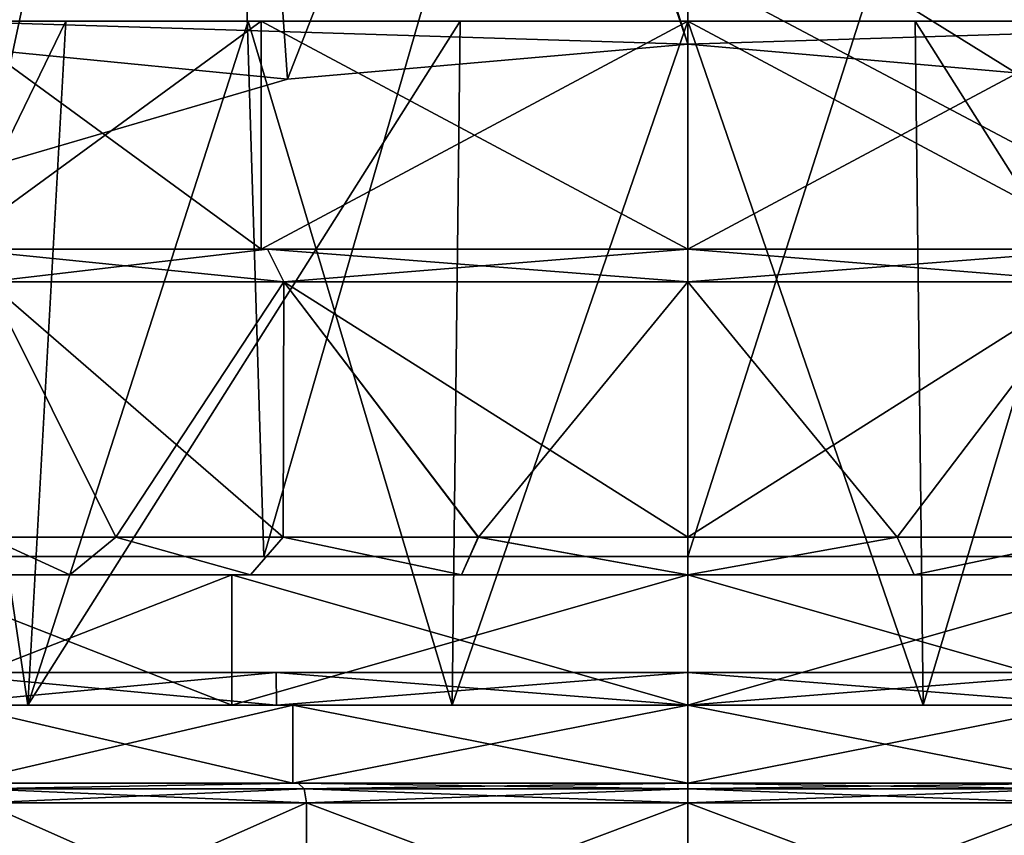
# Model space of a CAD drawing. Units: millimetres. Extents: x -25 to 37, y -251 to 304.
# Drawn here: x -10 to 5, y 272 to 285 of the extents above; entities that cross this region are included whole.
import ezdxf

# ---------------------------------------------------------------- set-up
doc = ezdxf.new("R2010")
doc.units = ezdxf.units.MM
doc.header["$LTSCALE"] = 41.718519
for name, color, linetype in [('20', 7, 'CONTINUOUS'), ('21', 7, 'CONTINUOUS'), ('2225', 7, 'CONTINUOUS'), ('2240', 7, 'CONTINUOUS'), ('2241', 7, 'CONTINUOUS'), ('2242', 7, 'CONTINUOUS'), ('2243', 7, 'CONTINUOUS'), ('2244', 7, 'CONTINUOUS'), ('2247', 7, 'CONTINUOUS'), ('2248', 7, 'CONTINUOUS'), ('2249', 7, 'CONTINUOUS'), ('2250', 7, 'CONTINUOUS'), ('2251', 7, 'CONTINUOUS'), ('2367', 7, 'CONTINUOUS'), ('2371', 7, 'CONTINUOUS'), ('2383', 7, 'CONTINUOUS'), ('2384', 7, 'CONTINUOUS'), ('2385', 7, 'CONTINUOUS'), ('2386', 7, 'CONTINUOUS'), ('2387', 7, 'CONTINUOUS'), ('2388', 7, 'CONTINUOUS'), ('2389', 7, 'CONTINUOUS'), ('2390', 7, 'CONTINUOUS'), ('2391', 7, 'CONTINUOUS'), ('2392', 7, 'CONTINUOUS'), ('2393', 7, 'CONTINUOUS'), ('2394', 7, 'CONTINUOUS'), ('2395', 7, 'CONTINUOUS'), ('2396', 7, 'CONTINUOUS'), ('2397', 7, 'CONTINUOUS'), ('2398', 7, 'CONTINUOUS'), ('3', 7, 'CONTINUOUS'), ('8', 7, 'CONTINUOUS'), ('9', 7, 'CONTINUOUS')]:
    doc.layers.add(name, color=color, linetype=linetype)

msp = doc.modelspace()

# ---------------------------------------------------------------- linework, layer by layer
at = {"layer": '20', "color": 7, "linetype": 'CONTINUOUS', "true_color": 0xaaaaaa}
for points in [[(-12.984, 299.31, -10.636), (-11.605, 282.513, -12.568), (-7.205, 299.31, -15.244), (-12.984, 299.31, -10.636)], [(-7.205, 299.31, 14.68), (-12.023, 276.784, 11.736), (-12.984, 299.31, 10.072), (-7.205, 299.31, 14.68)], [(-6.508, 276.784, 15.423), (-12.023, 276.784, 11.736), (-7.205, 299.31, 14.68), (-6.508, 276.784, 15.423)], [(-11.605, 282.513, -12.568), (-6.145, 284.111, -15.995), (-7.205, 299.31, -15.244), (-11.605, 282.513, -12.568)], [(-7.205, 299.31, -15.244), (-6.145, 284.111, -15.995), (-2.75, 292.784, -16.775), (-7.205, 299.31, -15.244)], [(0, 299.31, 16.325), (-6.508, 276.784, 15.423), (-7.205, 299.31, 14.68), (0, 299.31, 16.325)], [(0, 276.784, 16.718), (-6.508, 276.784, 15.423), (0, 299.31, 16.325), (0, 276.784, 16.718)], [(-6.145, 284.111, -15.995), (0, 284.647, -17.145), (-2.75, 292.784, -16.775), (-6.145, 284.111, -15.995)], [(-2.75, 292.784, -16.775), (0, 284.647, -17.145), (-1.946, 290.841, -16.923), (-2.75, 292.784, -16.775)], [(0, 284.647, -17.145), (0, 290.034, -17.051), (-1.946, 290.841, -16.923), (0, 284.647, -17.145)]]:
    msp.add_3dface(points, dxfattribs=at)
at = {"layer": '21', "color": 7, "linetype": 'CONTINUOUS', "true_color": 0xaaaaaa}
for points in [[(6.508, 276.784, 15.423), (0, 276.784, 16.718), (7.205, 299.31, 14.68), (6.508, 276.784, 15.423)], [(0, 276.784, 16.718), (0, 299.31, 16.325), (7.205, 299.31, 14.68), (0, 276.784, 16.718)], [(2.242, 294.377, -16.824), (6.145, 284.111, -15.995), (7.205, 299.31, -15.244), (2.242, 294.377, -16.824)], [(2.75, 292.784, -16.775), (6.145, 284.111, -15.995), (2.242, 294.377, -16.824), (2.75, 292.784, -16.775)], [(6.145, 284.111, -15.995), (2.75, 292.784, -16.775), (1.946, 290.841, -16.923), (6.145, 284.111, -15.995)], [(0, 290.034, -17.051), (6.145, 284.111, -15.995), (1.946, 290.841, -16.923), (0, 290.034, -17.051)], [(0, 284.647, -17.145), (6.145, 284.111, -15.995), (0, 290.034, -17.051), (0, 284.647, -17.145)]]:
    msp.add_3dface(points, dxfattribs=at)
at = {"layer": '2225', "color": 7, "linetype": 'CONTINUOUS', "true_color": 0xaaaaaa}
for points in [[(16.5, 275), (15.242, 275, 6.317), (-18, 275, 218.5), (16.5, 275)], [(16.5, 275), (-18, 275, 218.5), (18, 275, 218.5), (16.5, 275)], [(-6.317, 275, -15.242), (0, 275, -16.5), (-18, 275, -17.75), (-6.317, 275, -15.242)], [(-18, 275, -17.75), (0, 275, -16.5), (18, 275, -17.75), (-18, 275, -17.75)], [(-11.667, 275, -11.667), (-6.317, 275, -15.242), (-18, 275, -17.75), (-11.667, 275, -11.667)], [(-6.317, 275, 15.242), (-11.667, 275, 11.667), (-18, 275, 218.5), (-6.317, 275, 15.242)], [(0, 275, 16.5), (-6.317, 275, 15.242), (-18, 275, 218.5), (0, 275, 16.5)], [(6.317, 275, 15.242), (0, 275, 16.5), (-18, 275, 218.5), (6.317, 275, 15.242)], [(11.667, 275, 11.667), (6.317, 275, 15.242), (-18, 275, 218.5), (11.667, 275, 11.667)], [(15.242, 275, 6.317), (11.667, 275, 11.667), (-18, 275, 218.5), (15.242, 275, 6.317)], [(0, 275, -16.5), (6.317, 275, -15.242), (18, 275, -17.75), (0, 275, -16.5)]]:
    msp.add_3dface(points, dxfattribs=at)
at = {"layer": '2240', "color": 7, "linetype": 'CONTINUOUS', "true_color": 0xaaaaaa}
for points in [[(-10.821, 270.8, -10.816), (-5.852, 270.8, -14.136), (-10.819, 273, -10.819), (-10.821, 270.8, -10.816)], [(-10.819, 273, -10.819), (-5.852, 270.8, -14.136), (-5.855, 273, -14.135), (-10.819, 273, -10.819)], [(-5.852, 270.8, -14.136), (0, 270.8, -15.299), (-5.855, 273, -14.135), (-5.852, 270.8, -14.136)], [(-5.855, 273, -14.135), (0, 270.8, -15.299), (0, 273, -15.3), (-5.855, 273, -14.135)], [(0, 270.8, -15.299), (5.852, 270.8, -14.136), (0, 273, -15.3), (0, 270.8, -15.299)], [(0, 273, -15.3), (5.852, 270.8, -14.136), (5.855, 273, -14.135), (0, 273, -15.3)]]:
    msp.add_3dface(points, dxfattribs=at)
at = {"layer": '2241', "color": 7, "linetype": 'CONTINUOUS', "true_color": 0xaaaaaa}
for points in [[(-11.21, 273.3, 11.205), (-6.063, 273.3, 14.644), (-5.98, 273.3, 14.408), (-11.21, 273.3, 11.205)], [(-11.042, 273.3, 11.018), (-11.21, 273.3, 11.205), (-5.98, 273.3, 14.408), (-11.042, 273.3, 11.018)], [(-6.063, 273.3, -14.644), (-11.21, 273.3, -11.205), (-5.979, 273.3, -14.408), (-6.063, 273.3, -14.644)], [(-5.979, 273.3, -14.408), (-11.21, 273.3, -11.205), (-11.042, 273.3, -11.019), (-5.979, 273.3, -14.408)], [(-6.063, 273.3, 14.644), (0, 273.3, 15.849), (0, 273.3, 15.6), (-6.063, 273.3, 14.644)], [(-5.98, 273.3, 14.408), (-6.063, 273.3, 14.644), (0, 273.3, 15.6), (-5.98, 273.3, 14.408)], [(0, 273.3, -15.849), (-6.063, 273.3, -14.644), (0, 273.3, -15.6), (0, 273.3, -15.849)], [(0, 273.3, -15.6), (-6.063, 273.3, -14.644), (-5.979, 273.3, -14.408), (0, 273.3, -15.6)], [(0, 273.3, 15.849), (6.063, 273.3, 14.644), (0, 273.3, 15.6), (0, 273.3, 15.849)], [(0, 273.3, 15.6), (6.063, 273.3, 14.644), (5.979, 273.3, 14.408), (0, 273.3, 15.6)], [(6.063, 273.3, -14.644), (0, 273.3, -15.849), (0, 273.3, -15.6), (6.063, 273.3, -14.644)], [(5.98, 273.3, -14.408), (6.063, 273.3, -14.644), (0, 273.3, -15.6), (5.98, 273.3, -14.408)]]:
    msp.add_3dface(points, dxfattribs=at)
at = {"layer": '2242', "color": 7, "linetype": 'CONTINUOUS', "true_color": 0xaaaaaa}
for points in [[(-11.21, 273.3, -11.205), (-6.063, 273.3, -14.644), (-11.21, 274.5, -11.205), (-11.21, 273.3, -11.205)], [(-11.21, 274.5, -11.205), (-6.063, 273.3, -14.644), (-6.063, 274.5, -14.644), (-11.21, 274.5, -11.205)], [(-6.063, 273.3, -14.644), (0, 273.3, -15.849), (-6.063, 274.5, -14.644), (-6.063, 273.3, -14.644)], [(-6.063, 274.5, -14.644), (0, 273.3, -15.849), (0, 274.5, -15.849), (-6.063, 274.5, -14.644)], [(0, 273.3, -15.849), (6.063, 273.3, -14.644), (0, 274.5, -15.849), (0, 273.3, -15.849)], [(0, 274.5, -15.849), (6.063, 273.3, -14.644), (6.063, 274.5, -14.644), (0, 274.5, -15.849)]]:
    msp.add_3dface(points, dxfattribs=at)
at = {"layer": '2243', "color": 7, "linetype": 'CONTINUOUS', "true_color": 0xaaaaaa}
for points in [[(-11.21, 274.5, -11.205), (-6.063, 274.5, -14.644), (-11.669, 274.5, -11.664), (-11.21, 274.5, -11.205)], [(-11.669, 274.5, -11.664), (-6.063, 274.5, -14.644), (-6.311, 274.5, -15.245), (-11.669, 274.5, -11.664)], [(-11.669, 274.5, 11.664), (-6.311, 274.5, 15.245), (-6.063, 274.5, 14.644), (-11.669, 274.5, 11.664)], [(-11.21, 274.5, 11.205), (-11.669, 274.5, 11.664), (-6.063, 274.5, 14.644), (-11.21, 274.5, 11.205)], [(-6.063, 274.5, -14.644), (0, 274.5, -15.849), (-6.311, 274.5, -15.245), (-6.063, 274.5, -14.644)], [(-6.311, 274.5, -15.245), (0, 274.5, -15.849), (0, 274.5, -16.499), (-6.311, 274.5, -15.245)], [(-6.311, 274.5, 15.245), (0, 274.5, 16.499), (0, 274.5, 15.849), (-6.311, 274.5, 15.245)], [(-6.063, 274.5, 14.644), (-6.311, 274.5, 15.245), (0, 274.5, 15.849), (-6.063, 274.5, 14.644)], [(0, 274.5, -15.849), (6.063, 274.5, -14.644), (6.311, 274.5, -15.245), (0, 274.5, -15.849)], [(0, 274.5, -16.499), (0, 274.5, -15.849), (6.311, 274.5, -15.245), (0, 274.5, -16.499)], [(0, 274.5, 16.499), (6.311, 274.5, 15.245), (0, 274.5, 15.849), (0, 274.5, 16.499)], [(0, 274.5, 15.849), (6.311, 274.5, 15.245), (6.063, 274.5, 14.644), (0, 274.5, 15.849)]]:
    msp.add_3dface(points, dxfattribs=at)
at = {"layer": '2244', "color": 7, "linetype": 'CONTINUOUS', "true_color": 0xaaaaaa}
for points in [[(-11.667, 275, -11.667), (-11.669, 274.5, -11.664), (-6.311, 274.5, -15.245), (-11.667, 275, -11.667)], [(-6.317, 275, -15.242), (-11.667, 275, -11.667), (-6.311, 274.5, -15.245), (-6.317, 275, -15.242)], [(0, 275, -16.5), (-6.317, 275, -15.242), (0, 274.5, -16.499), (0, 275, -16.5)], [(-6.317, 275, -15.242), (-6.311, 274.5, -15.245), (0, 274.5, -16.499), (-6.317, 275, -15.242)], [(6.317, 275, -15.242), (0, 275, -16.5), (6.311, 274.5, -15.245), (6.317, 275, -15.242)], [(0, 275, -16.5), (0, 274.5, -16.499), (6.311, 274.5, -15.245), (0, 275, -16.5)]]:
    msp.add_3dface(points, dxfattribs=at)
at = {"layer": '2247', "color": 7, "linetype": 'CONTINUOUS', "true_color": 0xaaaaaa}
for points in [[(-5.852, 270.8, 14.136), (-10.821, 270.8, 10.816), (-5.855, 273, 14.135), (-5.852, 270.8, 14.136)], [(-5.855, 273, 14.135), (-10.821, 270.8, 10.816), (-10.819, 273, 10.819), (-5.855, 273, 14.135)], [(0, 273, 15.3), (-5.852, 270.8, 14.136), (-5.855, 273, 14.135), (0, 273, 15.3)], [(0, 270.8, 15.299), (-5.852, 270.8, 14.136), (0, 273, 15.3), (0, 270.8, 15.299)], [(5.852, 270.8, 14.136), (0, 270.8, 15.299), (5.855, 273, 14.135), (5.852, 270.8, 14.136)], [(5.855, 273, 14.135), (0, 270.8, 15.299), (0, 273, 15.3), (5.855, 273, 14.135)]]:
    msp.add_3dface(points, dxfattribs=at)
at = {"layer": '2248', "color": 7, "linetype": 'CONTINUOUS', "true_color": 0xaaaaaa}
for points in [[(-6.063, 273.3, 14.644), (-11.21, 273.3, 11.205), (-6.063, 274.5, 14.644), (-6.063, 273.3, 14.644)], [(-11.21, 273.3, 11.205), (-11.21, 274.5, 11.205), (-6.063, 274.5, 14.644), (-11.21, 273.3, 11.205)], [(0, 273.3, 15.849), (-6.063, 273.3, 14.644), (0, 274.5, 15.849), (0, 273.3, 15.849)], [(-6.063, 273.3, 14.644), (-6.063, 274.5, 14.644), (0, 274.5, 15.849), (-6.063, 273.3, 14.644)], [(6.063, 273.3, 14.644), (0, 273.3, 15.849), (6.063, 274.5, 14.644), (6.063, 273.3, 14.644)], [(0, 273.3, 15.849), (0, 274.5, 15.849), (6.063, 274.5, 14.644), (0, 273.3, 15.849)]]:
    msp.add_3dface(points, dxfattribs=at)
at = {"layer": '2249', "color": 7, "linetype": 'CONTINUOUS', "true_color": 0xaaaaaa}
for points in [[(-11.667, 275, 11.667), (-6.317, 275, 15.242), (-11.669, 274.5, 11.664), (-11.667, 275, 11.667)], [(-6.317, 275, 15.242), (-6.311, 274.5, 15.245), (-11.669, 274.5, 11.664), (-6.317, 275, 15.242)], [(-6.317, 275, 15.242), (0, 275, 16.5), (-6.311, 274.5, 15.245), (-6.317, 275, 15.242)], [(0, 275, 16.5), (0, 274.5, 16.499), (-6.311, 274.5, 15.245), (0, 275, 16.5)], [(0, 275, 16.5), (6.317, 275, 15.242), (0, 274.5, 16.499), (0, 275, 16.5)], [(6.317, 275, 15.242), (6.311, 274.5, 15.245), (0, 274.5, 16.499), (6.317, 275, 15.242)]]:
    msp.add_3dface(points, dxfattribs=at)
at = {"layer": '2250', "color": 7, "linetype": 'CONTINUOUS', "true_color": 0xaaaaaa}
for points in [[(-5.979, 273.3, -14.408), (-11.042, 273.3, -11.019), (-10.881, 273.212, -10.881), (-5.979, 273.3, -14.408)], [(-5.889, 273.212, -14.217), (-5.979, 273.3, -14.408), (-10.881, 273.212, -10.881), (-5.889, 273.212, -14.217)], [(0, 273.3, -15.6), (-5.979, 273.3, -14.408), (0, 273.212, -15.388), (0, 273.3, -15.6)], [(0, 273.212, -15.388), (-5.979, 273.3, -14.408), (-5.889, 273.212, -14.217), (0, 273.212, -15.388)], [(5.98, 273.3, -14.408), (0, 273.3, -15.6), (5.889, 273.212, -14.217), (5.98, 273.3, -14.408)], [(5.889, 273.212, -14.217), (0, 273.3, -15.6), (0, 273.212, -15.388), (5.889, 273.212, -14.217)], [(-10.819, 273, -10.819), (-5.855, 273, -14.135), (-10.881, 273.212, -10.881), (-10.819, 273, -10.819)], [(-5.855, 273, -14.135), (-5.889, 273.212, -14.217), (-10.881, 273.212, -10.881), (-5.855, 273, -14.135)], [(-5.855, 273, -14.135), (0, 273, -15.3), (-5.889, 273.212, -14.217), (-5.855, 273, -14.135)], [(0, 273, -15.3), (0, 273.212, -15.388), (-5.889, 273.212, -14.217), (0, 273, -15.3)], [(0, 273, -15.3), (5.855, 273, -14.135), (0, 273.212, -15.388), (0, 273, -15.3)], [(5.855, 273, -14.135), (5.889, 273.212, -14.217), (0, 273.212, -15.388), (5.855, 273, -14.135)]]:
    msp.add_3dface(points, dxfattribs=at)
at = {"layer": '2251', "color": 7, "linetype": 'CONTINUOUS', "true_color": 0xaaaaaa}
for points in [[(-11.042, 273.3, 11.018), (-5.98, 273.3, 14.408), (-10.881, 273.212, 10.881), (-11.042, 273.3, 11.018)], [(-10.881, 273.212, 10.881), (-5.98, 273.3, 14.408), (-5.889, 273.212, 14.217), (-10.881, 273.212, 10.881)], [(-5.98, 273.3, 14.408), (0, 273.3, 15.6), (-5.889, 273.212, 14.217), (-5.98, 273.3, 14.408)], [(-5.889, 273.212, 14.217), (0, 273.3, 15.6), (0, 273.212, 15.388), (-5.889, 273.212, 14.217)], [(0, 273.3, 15.6), (5.979, 273.3, 14.408), (0, 273.212, 15.388), (0, 273.3, 15.6)], [(0, 273.212, 15.388), (5.979, 273.3, 14.408), (5.889, 273.212, 14.217), (0, 273.212, 15.388)], [(-10.819, 273, 10.819), (-10.881, 273.212, 10.881), (-5.889, 273.212, 14.217), (-10.819, 273, 10.819)], [(-5.855, 273, 14.135), (-10.819, 273, 10.819), (-5.889, 273.212, 14.217), (-5.855, 273, 14.135)], [(-5.855, 273, 14.135), (-5.889, 273.212, 14.217), (0, 273.212, 15.388), (-5.855, 273, 14.135)], [(0, 273, 15.3), (-5.855, 273, 14.135), (0, 273.212, 15.388), (0, 273, 15.3)], [(5.855, 273, 14.135), (0, 273, 15.3), (5.889, 273.212, 14.217), (5.855, 273, 14.135)], [(0, 273, 15.3), (0, 273.212, 15.388), (5.889, 273.212, 14.217), (0, 273, 15.3)]]:
    msp.add_3dface(points, dxfattribs=at)
at = {"layer": '2367', "color": 7, "linetype": 'CONTINUOUS', "true_color": 0xaaaaaa}
for points in [[(18, 275, 218.5), (-18, 275, 218.5), (18, 258, 218.5), (18, 275, 218.5)], [(-18, 275, 218.5), (-18, 258, 218.5), (18, 258, 218.5), (-18, 275, 218.5)]]:
    msp.add_3dface(points, dxfattribs=at)
at = {"layer": '2371', "color": 7, "linetype": 'CONTINUOUS', "true_color": 0xaaaaaa}
for points in [[(18, 1.5, -17.75), (-18, 275, -17.75), (18, 275, -17.75), (18, 1.5, -17.75)], [(-18, 275, -17.75), (18, 1.5, -17.75), (1.456, 34.174, -17.75), (-18, 275, -17.75)], [(-18, 1.5, -17.75), (-18, 275, -17.75), (-2.632, 25.027, -17.75), (-18, 1.5, -17.75)], [(0, 35.393, -17.75), (-18, 275, -17.75), (0.802, 35.043, -17.75), (0, 35.393, -17.75)], [(-18, 275, -17.75), (0, 35.393, -17.75), (-0.802, 35.043, -17.75), (-18, 275, -17.75)], [(-18, 275, -17.75), (1.456, 34.174, -17.75), (0.802, 35.043, -17.75), (-18, 275, -17.75)], [(-18, 275, -17.75), (-0.802, 35.043, -17.75), (-1.456, 34.173, -17.75), (-18, 275, -17.75)], [(-18, 275, -17.75), (-1.456, 34.173, -17.75), (-1.969, 32.967, -17.75), (-18, 275, -17.75)], [(-18, 275, -17.75), (-1.969, 32.967, -17.75), (-2.369, 31.437, -17.75), (-18, 275, -17.75)], [(-18, 275, -17.75), (-2.369, 31.437, -17.75), (-2.649, 29.51, -17.75), (-18, 275, -17.75)], [(-18, 275, -17.75), (-2.649, 29.51, -17.75), (-2.749, 27.17, -17.75), (-18, 275, -17.75)], [(-18, 275, -17.75), (-2.749, 27.17, -17.75), (-2.632, 25.027, -17.75), (-18, 275, -17.75)]]:
    msp.add_3dface(points, dxfattribs=at)
at = {"layer": '2383', "color": 7, "linetype": 'CONTINUOUS', "true_color": 0xaaaaaa}
for points in [[(-14.641, 274.5, -7.051), (-10.132, 274.5, -12.705), (-7, 274.5, -12.124), (-14.641, 274.5, -7.051)], [(-12.124, 274.5, -7), (-14.641, 274.5, -7.051), (-7, 274.5, -12.124), (-12.124, 274.5, -7)], [(-10.132, 274.5, 12.705), (-14.641, 274.5, 7.051), (-7, 274.5, 12.124), (-10.132, 274.5, 12.705)], [(-7, 274.5, 12.124), (-14.641, 274.5, 7.051), (-12.124, 274.5, 7), (-7, 274.5, 12.124)], [(-10.132, 274.5, -12.705), (-3.616, 274.5, -15.843), (0, 274.5, -14), (-10.132, 274.5, -12.705)], [(-7, 274.5, -12.124), (-10.132, 274.5, -12.705), (0, 274.5, -14), (-7, 274.5, -12.124)], [(-3.616, 274.5, 15.843), (-10.132, 274.5, 12.705), (3.616, 274.5, 15.843), (-3.616, 274.5, 15.843)], [(3.616, 274.5, 15.843), (-10.132, 274.5, 12.705), (0, 274.5, 14), (3.616, 274.5, 15.843)], [(0, 274.5, 14), (-10.132, 274.5, 12.705), (-7, 274.5, 12.124), (0, 274.5, 14)], [(3.616, 274.5, -15.843), (10.132, 274.5, -12.705), (-3.616, 274.5, -15.843), (3.616, 274.5, -15.843)], [(-3.616, 274.5, -15.843), (10.132, 274.5, -12.705), (0, 274.5, -14), (-3.616, 274.5, -15.843)], [(0, 274.5, -14), (10.132, 274.5, -12.705), (7, 274.5, -12.124), (0, 274.5, -14)], [(10.132, 274.5, 12.705), (3.616, 274.5, 15.843), (0, 274.5, 14), (10.132, 274.5, 12.705)], [(7, 274.5, 12.124), (10.132, 274.5, 12.705), (0, 274.5, 14), (7, 274.5, 12.124)]]:
    msp.add_3dface(points, dxfattribs=at)
at = {"layer": '2384', "color": 7, "linetype": 'CONTINUOUS', "true_color": 0xaaaaaa}
for points in [[(-11.691, 285, 6.75), (-9.546, 285, 9.546), (-11.345, 285, 6.55), (-11.691, 285, 6.75)], [(-11.345, 285, -6.55), (-6.55, 285, -11.345), (-11.691, 285, -6.75), (-11.345, 285, -6.55)], [(-11.691, 285, -6.75), (-6.55, 285, -11.345), (-9.546, 285, -9.546), (-11.691, 285, -6.75)], [(-11.345, 285, 6.55), (-9.546, 285, 9.546), (-6.55, 285, 11.345), (-11.345, 285, 6.55)], [(-9.546, 285, 9.546), (-6.75, 285, 11.691), (-6.55, 285, 11.345), (-9.546, 285, 9.546)], [(-9.546, 285, -9.546), (-6.55, 285, -11.345), (-6.75, 285, -11.691), (-9.546, 285, -9.546)], [(-6.75, 285, 11.691), (-3.494, 285, 13.04), (-6.55, 285, 11.345), (-6.75, 285, 11.691)], [(-6.55, 285, -11.345), (0, 285, -13.1), (-6.75, 285, -11.691), (-6.55, 285, -11.345)], [(-6.75, 285, -11.691), (0, 285, -13.1), (-3.494, 285, -13.04), (-6.75, 285, -11.691)], [(-6.55, 285, 11.345), (-3.494, 285, 13.04), (0, 285, 13.1), (-6.55, 285, 11.345)], [(-3.494, 285, 13.04), (0, 285, 13.5), (0, 285, 13.1), (-3.494, 285, 13.04)], [(-3.494, 285, -13.04), (0, 285, -13.1), (0, 285, -13.5), (-3.494, 285, -13.04)], [(0, 285, 13.5), (3.494, 285, 13.04), (0, 285, 13.1), (0, 285, 13.5)], [(3.494, 285, 13.04), (6.75, 285, 11.691), (0, 285, 13.1), (3.494, 285, 13.04)], [(0, 285, 13.1), (6.75, 285, 11.691), (6.55, 285, 11.345), (0, 285, 13.1)], [(0, 285, -13.1), (6.55, 285, -11.345), (3.494, 285, -13.04), (0, 285, -13.1)], [(0, 285, -13.5), (0, 285, -13.1), (3.494, 285, -13.04), (0, 285, -13.5)], [(3.494, 285, -13.04), (6.55, 285, -11.345), (6.75, 285, -11.691), (3.494, 285, -13.04)]]:
    msp.add_3dface(points, dxfattribs=at)
at = {"layer": '2385', "color": 7, "linetype": 'CONTINUOUS', "true_color": 0xaaaaaa}
for points in [[(-8.779, 277.077, 8.758), (-10.749, 277.077, 6.183), (-10.739, 281, 6.2), (-8.779, 277.077, 8.758)], [(-6.2, 281, 10.739), (-8.779, 277.077, 8.758), (-10.739, 281, 6.2), (-6.2, 281, 10.739)], [(-6.21, 277.077, 10.733), (-8.779, 277.077, 8.758), (-6.2, 281, 10.739), (-6.21, 277.077, 10.733)], [(-3.214, 277.077, 11.976), (-6.21, 277.077, 10.733), (-6.2, 281, 10.739), (-3.214, 277.077, 11.976)], [(0, 281, 12.4), (-3.214, 277.077, 11.976), (-6.2, 281, 10.739), (0, 281, 12.4)], [(0, 277.077, 12.4), (-3.214, 277.077, 11.976), (0, 281, 12.4), (0, 277.077, 12.4)], [(3.215, 277.077, 11.976), (0, 277.077, 12.4), (6.2, 281, 10.739), (3.215, 277.077, 11.976)], [(6.2, 281, 10.739), (0, 277.077, 12.4), (0, 281, 12.4), (6.2, 281, 10.739)], [(6.21, 277.077, 10.733), (3.215, 277.077, 11.976), (6.2, 281, 10.739), (6.21, 277.077, 10.733)]]:
    msp.add_3dface(points, dxfattribs=at)
at = {"layer": '2386', "color": 7, "linetype": 'CONTINUOUS', "true_color": 0xaaaaaa}
for points in [[(-10.749, 277.077, -6.182), (-8.779, 277.077, -8.757), (-10.739, 281, -6.2), (-10.749, 277.077, -6.182)], [(-8.779, 277.077, -8.757), (-6.21, 277.077, -10.733), (-10.739, 281, -6.2), (-8.779, 277.077, -8.757)], [(-10.739, 281, -6.2), (-6.21, 277.077, -10.733), (-6.2, 281, -10.739), (-10.739, 281, -6.2)], [(-6.21, 277.077, -10.733), (-3.215, 277.077, -11.976), (-6.2, 281, -10.739), (-6.21, 277.077, -10.733)], [(-3.215, 277.077, -11.976), (0, 277.077, -12.4), (-6.2, 281, -10.739), (-3.215, 277.077, -11.976)], [(-6.2, 281, -10.739), (0, 277.077, -12.4), (0, 281, -12.4), (-6.2, 281, -10.739)], [(0, 277.077, -12.4), (3.214, 277.077, -11.976), (0, 281, -12.4), (0, 277.077, -12.4)], [(0, 281, -12.4), (3.214, 277.077, -11.976), (6.2, 281, -10.739), (0, 281, -12.4)], [(3.214, 277.077, -11.976), (6.21, 277.077, -10.733), (6.2, 281, -10.739), (3.214, 277.077, -11.976)]]:
    msp.add_3dface(points, dxfattribs=at)
at = {"layer": '2387', "color": 7, "linetype": 'CONTINUOUS', "true_color": 0xaaaaaa}
for points in [[(-14.641, 274.5, 7.051), (-10.132, 274.5, 12.705), (-11.691, 285, 6.75), (-14.641, 274.5, 7.051)], [(-11.691, 285, 6.75), (-10.132, 274.5, 12.705), (-9.546, 285, 9.546), (-11.691, 285, 6.75)], [(-10.132, 274.5, 12.705), (-3.616, 274.5, 15.843), (-6.75, 285, 11.691), (-10.132, 274.5, 12.705)], [(-9.546, 285, 9.546), (-10.132, 274.5, 12.705), (-6.75, 285, 11.691), (-9.546, 285, 9.546)], [(-6.75, 285, 11.691), (-3.616, 274.5, 15.843), (-3.494, 285, 13.04), (-6.75, 285, 11.691)], [(-3.616, 274.5, 15.843), (3.616, 274.5, 15.843), (0, 285, 13.5), (-3.616, 274.5, 15.843)], [(-3.494, 285, 13.04), (-3.616, 274.5, 15.843), (0, 285, 13.5), (-3.494, 285, 13.04)], [(0, 285, 13.5), (3.616, 274.5, 15.843), (3.494, 285, 13.04), (0, 285, 13.5)], [(3.616, 274.5, 15.843), (10.132, 274.5, 12.705), (3.494, 285, 13.04), (3.616, 274.5, 15.843)], [(3.494, 285, 13.04), (10.132, 274.5, 12.705), (6.75, 285, 11.691), (3.494, 285, 13.04)]]:
    msp.add_3dface(points, dxfattribs=at)
at = {"layer": '2388', "color": 7, "linetype": 'CONTINUOUS', "true_color": 0xaaaaaa}
for points in [[(-10.132, 274.5, -12.705), (-14.641, 274.5, -7.051), (-9.546, 285, -9.546), (-10.132, 274.5, -12.705)], [(-14.641, 274.5, -7.051), (-11.691, 285, -6.75), (-9.546, 285, -9.546), (-14.641, 274.5, -7.051)], [(-3.616, 274.5, -15.843), (-10.132, 274.5, -12.705), (-3.494, 285, -13.04), (-3.616, 274.5, -15.843)], [(-10.132, 274.5, -12.705), (-9.546, 285, -9.546), (-6.75, 285, -11.691), (-10.132, 274.5, -12.705)], [(-10.132, 274.5, -12.705), (-6.75, 285, -11.691), (-3.494, 285, -13.04), (-10.132, 274.5, -12.705)], [(3.616, 274.5, -15.843), (-3.616, 274.5, -15.843), (0, 285, -13.5), (3.616, 274.5, -15.843)], [(-3.616, 274.5, -15.843), (-3.494, 285, -13.04), (0, 285, -13.5), (-3.616, 274.5, -15.843)], [(3.616, 274.5, -15.843), (0, 285, -13.5), (3.494, 285, -13.04), (3.616, 274.5, -15.843)], [(3.616, 274.5, -15.843), (3.494, 285, -13.04), (6.75, 285, -11.691), (3.616, 274.5, -15.843)], [(10.132, 274.5, -12.705), (3.616, 274.5, -15.843), (6.75, 285, -11.691), (10.132, 274.5, -12.705)]]:
    msp.add_3dface(points, dxfattribs=at)
at = {"layer": '2389', "color": 7, "linetype": 'CONTINUOUS', "true_color": 0xaaaaaa}
for points in [[(-12.124, 276.5, -7), (-7, 276.5, -12.124), (-9.487, 276.5, -9.463), (-12.124, 276.5, -7)], [(-11.616, 276.5, -6.681), (-12.124, 276.5, -7), (-9.487, 276.5, -9.463), (-11.616, 276.5, -6.681)], [(-7, 276.5, 12.124), (-12.124, 276.5, 7), (-9.487, 276.5, 9.464), (-7, 276.5, 12.124)], [(-9.487, 276.5, 9.464), (-12.124, 276.5, 7), (-11.615, 276.5, 6.681), (-9.487, 276.5, 9.464)], [(-9.487, 276.5, -9.463), (-7, 276.5, -12.124), (-6.712, 276.5, -11.598), (-9.487, 276.5, -9.463)], [(-6.711, 276.5, 11.598), (-7, 276.5, 12.124), (-9.487, 276.5, 9.464), (-6.711, 276.5, 11.598)], [(-7, 276.5, -12.124), (0, 276.5, -14), (-3.474, 276.5, -12.942), (-7, 276.5, -12.124)], [(-6.712, 276.5, -11.598), (-7, 276.5, -12.124), (-3.474, 276.5, -12.942), (-6.712, 276.5, -11.598)], [(0, 276.5, 14), (-7, 276.5, 12.124), (-3.474, 276.5, 12.942), (0, 276.5, 14)], [(-3.474, 276.5, 12.942), (-7, 276.5, 12.124), (-6.711, 276.5, 11.598), (-3.474, 276.5, 12.942)], [(-3.474, 276.5, -12.942), (0, 276.5, -14), (0, 276.5, -13.4), (-3.474, 276.5, -12.942)], [(0, 276.5, 13.4), (0, 276.5, 14), (-3.474, 276.5, 12.942), (0, 276.5, 13.4)], [(0, 276.5, -14), (7, 276.5, -12.124), (3.474, 276.5, -12.942), (0, 276.5, -14)], [(0, 276.5, -13.4), (0, 276.5, -14), (3.474, 276.5, -12.942), (0, 276.5, -13.4)], [(7, 276.5, 12.124), (0, 276.5, 14), (3.474, 276.5, 12.942), (7, 276.5, 12.124)], [(3.474, 276.5, 12.942), (0, 276.5, 14), (0, 276.5, 13.4), (3.474, 276.5, 12.942)], [(3.474, 276.5, -12.942), (7, 276.5, -12.124), (6.711, 276.5, -11.598), (3.474, 276.5, -12.942)], [(6.712, 276.5, 11.598), (7, 276.5, 12.124), (3.474, 276.5, 12.942), (6.712, 276.5, 11.598)]]:
    msp.add_3dface(points, dxfattribs=at)
at = {"layer": '2390', "color": 7, "linetype": 'CONTINUOUS', "true_color": 0xaaaaaa}
for points in [[(-7, 274.5, 12.124), (-12.124, 274.5, 7), (-7, 276.5, 12.124), (-7, 274.5, 12.124)], [(-12.124, 274.5, 7), (-12.124, 276.5, 7), (-7, 276.5, 12.124), (-12.124, 274.5, 7)], [(0, 274.5, 14), (-7, 274.5, 12.124), (0, 276.5, 14), (0, 274.5, 14)], [(-7, 274.5, 12.124), (-7, 276.5, 12.124), (0, 276.5, 14), (-7, 274.5, 12.124)], [(7, 274.5, 12.124), (0, 274.5, 14), (7, 276.5, 12.124), (7, 274.5, 12.124)], [(0, 274.5, 14), (0, 276.5, 14), (7, 276.5, 12.124), (0, 274.5, 14)]]:
    msp.add_3dface(points, dxfattribs=at)
at = {"layer": '2391', "color": 7, "linetype": 'CONTINUOUS', "true_color": 0xaaaaaa}
for points in [[(-12.124, 274.5, -7), (-7, 274.5, -12.124), (-12.124, 276.5, -7), (-12.124, 274.5, -7)], [(-7, 274.5, -12.124), (-7, 276.5, -12.124), (-12.124, 276.5, -7), (-7, 274.5, -12.124)], [(-7, 274.5, -12.124), (0, 274.5, -14), (-7, 276.5, -12.124), (-7, 274.5, -12.124)], [(0, 274.5, -14), (0, 276.5, -14), (-7, 276.5, -12.124), (0, 274.5, -14)], [(0, 274.5, -14), (7, 274.5, -12.124), (0, 276.5, -14), (0, 274.5, -14)], [(7, 274.5, -12.124), (7, 276.5, -12.124), (0, 276.5, -14), (7, 274.5, -12.124)]]:
    msp.add_3dface(points, dxfattribs=at)
at = {"layer": '2392', "color": 7, "linetype": 'CONTINUOUS', "true_color": 0xaaaaaa}
for points in [[(-10.749, 277.077, 6.183), (-9.487, 276.5, 9.464), (-11.615, 276.5, 6.681), (-10.749, 277.077, 6.183)], [(-10.749, 277.077, 6.183), (-8.779, 277.077, 8.758), (-9.487, 276.5, 9.464), (-10.749, 277.077, 6.183)], [(-8.779, 277.077, 8.758), (-6.711, 276.5, 11.598), (-9.487, 276.5, 9.464), (-8.779, 277.077, 8.758)], [(-8.779, 277.077, 8.758), (-6.21, 277.077, 10.733), (-6.711, 276.5, 11.598), (-8.779, 277.077, 8.758)], [(-6.21, 277.077, 10.733), (-3.474, 276.5, 12.942), (-6.711, 276.5, 11.598), (-6.21, 277.077, 10.733)], [(-6.21, 277.077, 10.733), (-3.214, 277.077, 11.976), (-3.474, 276.5, 12.942), (-6.21, 277.077, 10.733)], [(-3.214, 277.077, 11.976), (0, 276.5, 13.4), (-3.474, 276.5, 12.942), (-3.214, 277.077, 11.976)], [(-3.214, 277.077, 11.976), (0, 277.077, 12.4), (0, 276.5, 13.4), (-3.214, 277.077, 11.976)], [(0, 277.077, 12.4), (3.215, 277.077, 11.976), (0, 276.5, 13.4), (0, 277.077, 12.4)], [(3.215, 277.077, 11.976), (3.474, 276.5, 12.942), (0, 276.5, 13.4), (3.215, 277.077, 11.976)], [(3.215, 277.077, 11.976), (6.21, 277.077, 10.733), (3.474, 276.5, 12.942), (3.215, 277.077, 11.976)], [(6.21, 277.077, 10.733), (6.712, 276.5, 11.598), (3.474, 276.5, 12.942), (6.21, 277.077, 10.733)]]:
    msp.add_3dface(points, dxfattribs=at)
at = {"layer": '2393', "color": 7, "linetype": 'CONTINUOUS', "true_color": 0xaaaaaa}
for points in [[(-11.616, 276.5, -6.681), (-9.487, 276.5, -9.463), (-10.749, 277.077, -6.182), (-11.616, 276.5, -6.681)], [(-9.487, 276.5, -9.463), (-8.779, 277.077, -8.757), (-10.749, 277.077, -6.182), (-9.487, 276.5, -9.463)], [(-9.487, 276.5, -9.463), (-6.712, 276.5, -11.598), (-8.779, 277.077, -8.757), (-9.487, 276.5, -9.463)], [(-6.712, 276.5, -11.598), (-6.21, 277.077, -10.733), (-8.779, 277.077, -8.757), (-6.712, 276.5, -11.598)], [(-6.712, 276.5, -11.598), (-3.474, 276.5, -12.942), (-6.21, 277.077, -10.733), (-6.712, 276.5, -11.598)], [(-3.474, 276.5, -12.942), (-3.215, 277.077, -11.976), (-6.21, 277.077, -10.733), (-3.474, 276.5, -12.942)], [(-3.474, 276.5, -12.942), (0, 276.5, -13.4), (-3.215, 277.077, -11.976), (-3.474, 276.5, -12.942)], [(0, 276.5, -13.4), (0, 277.077, -12.4), (-3.215, 277.077, -11.976), (0, 276.5, -13.4)], [(0, 276.5, -13.4), (3.474, 276.5, -12.942), (3.214, 277.077, -11.976), (0, 276.5, -13.4)], [(0, 276.5, -13.4), (3.214, 277.077, -11.976), (0, 277.077, -12.4), (0, 276.5, -13.4)], [(3.474, 276.5, -12.942), (6.21, 277.077, -10.733), (3.214, 277.077, -11.976), (3.474, 276.5, -12.942)], [(3.474, 276.5, -12.942), (6.711, 276.5, -11.598), (6.21, 277.077, -10.733), (3.474, 276.5, -12.942)]]:
    msp.add_3dface(points, dxfattribs=at)
at = {"layer": '2394', "color": 7, "linetype": 'CONTINUOUS', "true_color": 0xaaaaaa}
for points in [[(-11.345, 285, 6.55), (-6.55, 285, 11.345), (-11.345, 281.5, 6.55), (-11.345, 285, 6.55)], [(-11.345, 281.5, 6.55), (-6.55, 285, 11.345), (-6.55, 281.5, 11.345), (-11.345, 281.5, 6.55)], [(-6.55, 285, 11.345), (0, 285, 13.1), (-6.55, 281.5, 11.345), (-6.55, 285, 11.345)], [(-6.55, 281.5, 11.345), (0, 285, 13.1), (0, 281.5, 13.1), (-6.55, 281.5, 11.345)], [(0, 285, 13.1), (6.55, 285, 11.345), (0, 281.5, 13.1), (0, 285, 13.1)], [(0, 281.5, 13.1), (6.55, 285, 11.345), (6.55, 281.5, 11.345), (0, 281.5, 13.1)]]:
    msp.add_3dface(points, dxfattribs=at)
at = {"layer": '2395', "color": 7, "linetype": 'CONTINUOUS', "true_color": 0xaaaaaa}
for points in [[(-11.345, 281.5, 6.55), (-6.55, 281.5, 11.345), (-6.45, 281.5, 11.171), (-11.345, 281.5, 6.55)], [(-11.171, 281.5, 6.45), (-11.345, 281.5, 6.55), (-6.45, 281.5, 11.171), (-11.171, 281.5, 6.45)], [(-6.55, 281.5, -11.345), (-11.345, 281.5, -6.55), (-6.45, 281.5, -11.171), (-6.55, 281.5, -11.345)], [(-6.45, 281.5, -11.171), (-11.345, 281.5, -6.55), (-11.171, 281.5, -6.45), (-6.45, 281.5, -11.171)], [(-6.55, 281.5, 11.345), (0, 281.5, 13.1), (0, 281.5, 12.9), (-6.55, 281.5, 11.345)], [(-6.45, 281.5, 11.171), (-6.55, 281.5, 11.345), (0, 281.5, 12.9), (-6.45, 281.5, 11.171)], [(0, 281.5, -13.1), (-6.55, 281.5, -11.345), (0, 281.5, -12.9), (0, 281.5, -13.1)], [(0, 281.5, -12.9), (-6.55, 281.5, -11.345), (-6.45, 281.5, -11.171), (0, 281.5, -12.9)], [(0, 281.5, 13.1), (6.55, 281.5, 11.345), (0, 281.5, 12.9), (0, 281.5, 13.1)], [(0, 281.5, 12.9), (6.55, 281.5, 11.345), (6.45, 281.5, 11.171), (0, 281.5, 12.9)], [(6.55, 281.5, -11.345), (0, 281.5, -13.1), (0, 281.5, -12.9), (6.55, 281.5, -11.345)], [(6.45, 281.5, -11.171), (6.55, 281.5, -11.345), (0, 281.5, -12.9), (6.45, 281.5, -11.171)]]:
    msp.add_3dface(points, dxfattribs=at)
at = {"layer": '2396', "color": 7, "linetype": 'CONTINUOUS', "true_color": 0xaaaaaa}
for points in [[(-6.55, 285, -11.345), (-11.345, 285, -6.55), (-6.55, 281.5, -11.345), (-6.55, 285, -11.345)], [(-11.345, 285, -6.55), (-11.345, 281.5, -6.55), (-6.55, 281.5, -11.345), (-11.345, 285, -6.55)], [(0, 285, -13.1), (-6.55, 285, -11.345), (0, 281.5, -13.1), (0, 285, -13.1)], [(-6.55, 285, -11.345), (-6.55, 281.5, -11.345), (0, 281.5, -13.1), (-6.55, 285, -11.345)], [(6.55, 285, -11.345), (0, 285, -13.1), (6.55, 281.5, -11.345), (6.55, 285, -11.345)], [(0, 285, -13.1), (0, 281.5, -13.1), (6.55, 281.5, -11.345), (0, 285, -13.1)]]:
    msp.add_3dface(points, dxfattribs=at)
at = {"layer": '2397', "color": 7, "linetype": 'CONTINUOUS', "true_color": 0xaaaaaa}
for points in [[(-6.45, 281.5, -11.171), (-11.171, 281.5, -6.45), (-6.2, 281, -10.739), (-6.45, 281.5, -11.171)], [(-11.171, 281.5, -6.45), (-10.739, 281, -6.2), (-6.2, 281, -10.739), (-11.171, 281.5, -6.45)], [(0, 281.5, -12.9), (-6.45, 281.5, -11.171), (0, 281, -12.4), (0, 281.5, -12.9)], [(-6.45, 281.5, -11.171), (-6.2, 281, -10.739), (0, 281, -12.4), (-6.45, 281.5, -11.171)], [(6.45, 281.5, -11.171), (0, 281.5, -12.9), (6.2, 281, -10.739), (6.45, 281.5, -11.171)], [(0, 281.5, -12.9), (0, 281, -12.4), (6.2, 281, -10.739), (0, 281.5, -12.9)]]:
    msp.add_3dface(points, dxfattribs=at)
at = {"layer": '2398', "color": 7, "linetype": 'CONTINUOUS', "true_color": 0xaaaaaa}
for points in [[(-11.171, 281.5, 6.45), (-6.45, 281.5, 11.171), (-10.739, 281, 6.2), (-11.171, 281.5, 6.45)], [(-6.45, 281.5, 11.171), (-6.2, 281, 10.739), (-10.739, 281, 6.2), (-6.45, 281.5, 11.171)], [(-6.45, 281.5, 11.171), (0, 281.5, 12.9), (-6.2, 281, 10.739), (-6.45, 281.5, 11.171)], [(0, 281.5, 12.9), (0, 281, 12.4), (-6.2, 281, 10.739), (0, 281.5, 12.9)], [(0, 281.5, 12.9), (6.45, 281.5, 11.171), (0, 281, 12.4), (0, 281.5, 12.9)], [(6.45, 281.5, 11.171), (6.2, 281, 10.739), (0, 281, 12.4), (6.45, 281.5, 11.171)]]:
    msp.add_3dface(points, dxfattribs=at)
at = {"layer": '3', "color": 7, "linetype": 'CONTINUOUS', "true_color": 0xaaaaaa}
for points in [[(-17, 285.178, -18.282), (17, 285.178, -18.282), (0, 284.647, -17.145), (-17, 285.178, -18.282)], [(-11.605, 282.513, -12.568), (-17, 285.178, -18.282), (-6.145, 284.111, -15.995), (-11.605, 282.513, -12.568)], [(-6.145, 284.111, -15.995), (-17, 285.178, -18.282), (0, 284.647, -17.145), (-6.145, 284.111, -15.995)], [(0, 284.647, -17.145), (17, 285.178, -18.282), (6.145, 284.111, -15.995), (0, 284.647, -17.145)]]:
    msp.add_3dface(points, dxfattribs=at)
at = {"layer": '8', "color": 7, "linetype": 'CONTINUOUS', "true_color": 0xaaaaaa}
for points in [[(17, 276.784, 17.718), (6.803, 297.786, 17.718), (-6, 302.784, 17.718), (17, 276.784, 17.718)], [(-6, 300.784, 17.718), (17, 276.784, 17.718), (-6, 302.784, 17.718), (-6, 300.784, 17.718)], [(-6.803, 297.786, 17.718), (17, 276.784, 17.718), (-6, 300.784, 17.718), (-6.803, 297.786, 17.718)], [(-9.002, 295.587, 17.718), (17, 276.784, 17.718), (-6.803, 297.786, 17.718), (-9.002, 295.587, 17.718)], [(-12, 294.784, 17.718), (17, 276.784, 17.718), (-9.002, 295.587, 17.718), (-12, 294.784, 17.718)], [(-17, 276.784, 17.718), (17, 276.784, 17.718), (-17, 294.784, 17.718), (-17, 276.784, 17.718)], [(-17, 294.784, 17.718), (17, 276.784, 17.718), (-12, 294.784, 17.718), (-17, 294.784, 17.718)]]:
    msp.add_3dface(points, dxfattribs=at)
at = {"layer": '9', "color": 7, "linetype": 'CONTINUOUS', "true_color": 0xaaaaaa}
for points in [[(17, 276.784, 17.718), (-17, 276.784, 17.718), (0, 276.784, 16.718), (17, 276.784, 17.718)], [(0, 276.784, 16.718), (-17, 276.784, 17.718), (-6.508, 276.784, 15.423), (0, 276.784, 16.718)], [(-6.508, 276.784, 15.423), (-17, 276.784, 17.718), (-12.023, 276.784, 11.736), (-6.508, 276.784, 15.423)], [(6.508, 276.784, 15.423), (17, 276.784, 17.718), (0, 276.784, 16.718), (6.508, 276.784, 15.423)]]:
    msp.add_3dface(points, dxfattribs=at)

doc.saveas('drawing.dxf')
